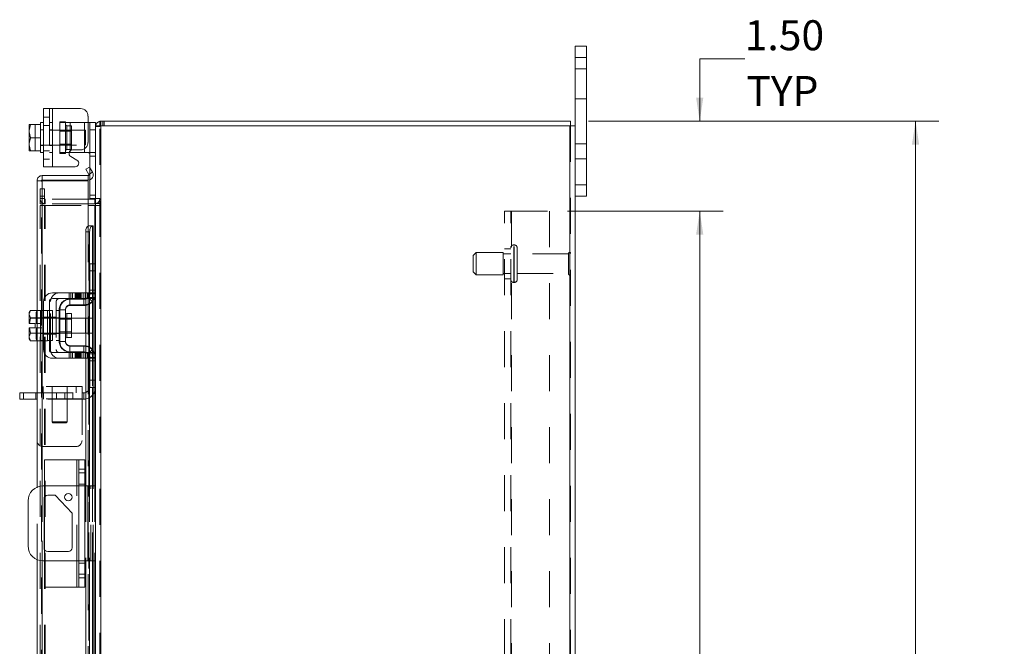
# Model space of a CAD drawing. Units: inches. Extents: x 0.4 to 16.6, y 0.2 to 10.8.
# Drawn here: x 8.6 to 11.4, y 5.8 to 7.6 of the extents above; entities that cross this region are included whole.
import ezdxf

# ---------------------------------------------------------------- set-up
doc = ezdxf.new("R2010")
doc.units = ezdxf.units.IN
doc.header["$MEASUREMENT"] = 0
doc.linetypes.add('HIDDEN', pattern=[0.075, 0.05, -0.025])
doc.styles.add('SLDTEXTSTYLE0', font='TXT', dxfattribs={"width": 0.7})
doc.dimstyles.new('SLDDIMSTYLE1', dxfattribs={"dimtxt": 0.088867, "dimasz": 0.065, "dimexe": 0, "dimexo": 0.0625, "dimgap": 0.022217, "dimtad": 0, "dimtih": 1, "dimtoh": 1, "dimlfac": 6, "dimrnd": 1e-09, "dimzin": 4, "dimdsep": 46, "dimtxsty": 'SLDTEXTSTYLE0', "dimsah": 1, "dimcen": 0.09, "dimadec": 0, "dimazin": 1, "dimtfac": 1, "dimtofl": 0, "dimtmove": 0, "dimatfit": 3, "dimfxl": 1, "dimfrac": 2, "dimtolj": 1, "dimtzin": 12, "dimarcsym": 0})
doc.dimstyles.new('SLDDIMSTYLE2', dxfattribs={"dimtxt": 0.088867, "dimasz": 0.065, "dimexe": 0, "dimexo": 0.0625, "dimgap": 0.022217, "dimtad": 0, "dimtih": 1, "dimtoh": 1, "dimlfac": 6, "dimrnd": 1e-09, "dimzin": 4, "dimdsep": 46, "dimtxsty": 'SLDTEXTSTYLE0', "dimsah": 1, "dimcen": 0.09, "dimadec": 0, "dimazin": 1, "dimtfac": 1, "dimtmove": 0, "dimatfit": 0, "dimfxl": 1, "dimfrac": 2, "dimtolj": 1, "dimtzin": 12, "dimarcsym": 0})

# ---------------------------------------------------------------- blocks, each defined once
blk = doc.blocks.new('_D_16')
at = {"color": 7, "linetype": 'Continuous', "lineweight": 0}
for p, q in [((10.2237, 7.2753), (11.1975, 7.2753)), ((11.1325, 7.2753), (11.1325, 5.7238)), ((10.9832, 5.7238), (11.2818, 5.7238)), ((11.2818, 5.5288), (10.9832, 5.5288)), ((11.1325, 3.9419), (11.1325, 5.5288)), ((10.2237, 3.9419), (11.1975, 3.9419))]:
    blk.add_line(p, q, dxfattribs=at)
for centre, start, end in [((10.9832, 5.6263), 90, 270), ((11.2818, 5.6263), 270, 90)]:
    blk.add_arc(centre, 0.0975, start, end, dxfattribs=at)
for points in [[(11.1325, 7.2753), (11.1225, 7.2103), (11.1425, 7.2103)], [(11.1325, 3.9419), (11.1425, 4.0069), (11.1225, 4.0069)]]:
    blk.add_solid(points, dxfattribs=at)
at = {"color": 7, "linetype": 'Continuous', "lineweight": 0, "insert": (10.9832, 5.6563), "char_height": 0.08333, "attachment_point": 1, "style": 'SLDTEXTSTYLE0'}
blk.add_mtext('20.00', dxfattribs=at)
blk = doc.blocks.new('_D_17')
at = {"color": 7, "linetype": 'Continuous', "lineweight": 0}
for p, q in [((10.1647, 7.0253), (10.5975, 7.0253)), ((10.5325, 7.0253), (10.5325, 5.7811)), ((10.5325, 4.1919), (10.5325, 5.4715)), ((10.1647, 4.1919), (10.5975, 4.1919))]:
    blk.add_line(p, q, dxfattribs=at)
for points in [[(10.5325, 7.0253), (10.5225, 6.9603), (10.5425, 6.9603)], [(10.5325, 4.1919), (10.5425, 4.2569), (10.5225, 4.2569)]]:
    blk.add_solid(points, dxfattribs=at)
at = {"color": 7, "linetype": 'Continuous', "lineweight": 0, "char_height": 0.08333, "attachment_point": 1, "style": 'SLDTEXTSTYLE0'}
for s, insert in [('17.00', (10.392, 5.7337)), ('BACK PANEL', (10.1935, 5.5789))]:
    blk.add_mtext(s, dxfattribs=dict(at, insert=insert))
blk = doc.blocks.new('_D_18')
at = {"color": 7, "linetype": 'Continuous', "lineweight": 0}
for p, q in [((10.6575, 7.4482), (10.5325, 7.4482)), ((10.5325, 7.4482), (10.5325, 7.2753)), ((10.2237, 7.2753), (10.5975, 7.2753)), ((10.1647, 7.0253), (10.5975, 7.0253)), ((10.5325, 7.0253), (10.5325, 6.9003))]:
    blk.add_line(p, q, dxfattribs=at)
for points in [[(10.5325, 7.2753), (10.5425, 7.3403), (10.5225, 7.3403)], [(10.5325, 7.0253), (10.5225, 6.9603), (10.5425, 6.9603)]]:
    blk.add_solid(points, dxfattribs=at)
at = {"color": 7, "linetype": 'Continuous', "lineweight": 0, "char_height": 0.08333, "attachment_point": 1, "style": 'SLDTEXTSTYLE0'}
for s, insert in [('1.50', (10.6575, 7.5556)), ('TYP', (10.6621, 7.4008))]:
    blk.add_mtext(s, dxfattribs=dict(at, insert=insert))

msp = doc.modelspace()

# ---------------------------------------------------------------- linework, layer by layer
at = {"color": 7, "linetype": 'Continuous', "lineweight": 15}
for p, q in [((10.1861, 7.4519), (10.1861, 7.4836)), ((10.1861, 7.4836), (10.2175, 7.4836)), ((10.2175, 7.4836), (10.2175, 7.4519)), ((10.2175, 7.4519), (10.1861, 7.4519)), ((10.1861, 7.2628), (10.1861, 7.4519)), ((10.2175, 7.0986), (10.2175, 7.4519)), ((8.7086, 7.1487), (8.7086, 7.3104)), ((8.7086, 7.3104), (8.7328, 7.3104)), ((8.7328, 7.3104), (8.7328, 7.1487)), ((8.7328, 7.3104), (8.8111, 7.3104)), ((8.832, 7.2895), (8.832, 7.2165)), ((8.6718, 7.266), (8.6686, 7.2494)), ((8.6689, 7.266), (8.6686, 7.2655)), ((8.6686, 7.2655), (8.6686, 7.2494)), ((8.6689, 7.266), (8.6718, 7.266)), ((8.7003, 7.266), (8.6718, 7.266)), ((8.6718, 7.266), (8.6718, 7.266)), ((8.6718, 7.266), (8.7003, 7.266)), ((8.7086, 7.2712), (8.7003, 7.2712)), ((8.7003, 7.2712), (8.7003, 7.266)), ((8.7003, 7.2652), (8.7003, 7.266)), ((8.7003, 7.266), (8.7003, 7.266)), ((8.7003, 7.2652), (8.7003, 7.1938)), ((8.832, 7.2712), (8.837, 7.2712)), ((8.837, 7.2712), (8.8528, 7.2712)), ((8.837, 7.2512), (8.837, 7.2712)), ((8.8528, 7.2712), (8.8528, 7.2628)), ((8.8528, 7.2628), (8.8528, 6.8769)), ((8.8528, 7.2628), (8.8674, 7.2628)), ((8.8652, 7.2628), (8.8652, 7.2753)), ((8.8652, 7.2753), (10.1737, 7.2753)), ((10.1715, 7.2628), (8.8674, 7.2628)), ((8.8674, 7.2628), (8.8674, 3.9544)), ((10.1715, 7.2628), (10.1715, 3.9544)), ((10.1715, 7.2628), (10.1861, 7.2628)), ((10.1737, 7.2628), (10.1737, 7.2753)), ((10.1861, 7.2628), (10.1861, 3.9544)), ((8.6686, 7.2461), (8.6686, 7.2494)), ((8.6686, 7.2461), (8.6718, 7.2295)), ((8.6686, 7.2461), (8.6686, 7.213)), ((8.6718, 7.2295), (8.6686, 7.213)), ((8.6718, 7.2295), (8.7003, 7.2295)), ((8.7003, 7.2295), (8.7003, 7.2303)), ((8.7003, 7.2288), (8.7003, 7.2295)), ((8.8528, 7.2512), (8.837, 7.2512)), ((8.837, 7.147), (8.837, 7.2512)), ((8.6686, 7.2097), (8.6686, 7.213)), ((8.6686, 7.2097), (8.6718, 7.1931)), ((8.6686, 7.2097), (8.6686, 7.1936)), ((8.6689, 7.1931), (8.6686, 7.1936)), ((8.6718, 7.1931), (8.6689, 7.1931)), ((8.6718, 7.1931), (8.7003, 7.1931)), ((8.6718, 7.1931), (8.6718, 7.1931)), ((8.7003, 7.1931), (8.6718, 7.1931)), ((8.7003, 7.1931), (8.7003, 7.1938)), ((8.7003, 7.1931), (8.7003, 7.1931)), ((8.7003, 7.1931), (8.7003, 7.1879)), ((8.7003, 7.1879), (8.7086, 7.1879)), ((8.7828, 7.1879), (8.7795, 7.1879)), ((8.7828, 7.1933), (8.7828, 7.1879)), ((8.7828, 7.1879), (8.822, 7.1879)), ((8.801, 7.1674), (8.7842, 7.1771)), ((8.7892, 7.1957), (8.8111, 7.1957)), ((8.822, 7.1879), (8.822, 7.1988)), ((8.8331, 7.1879), (8.822, 7.1879)), ((8.7328, 7.1487), (8.7086, 7.1487)), ((8.7328, 7.1487), (8.796, 7.1487)), ((8.8257, 7.1417), (8.8364, 7.1479)), ((8.8364, 7.1479), (8.8446, 7.1337)), ((8.7049, 7.1243), (8.7049, 7.1118)), ((8.7049, 7.1243), (8.832, 7.1243)), ((8.8338, 7.1275), (8.8257, 7.1417)), ((8.832, 7.1118), (8.832, 7.1243)), ((8.834, 7.1272), (8.8338, 7.1275)), ((8.8448, 7.1335), (8.834, 7.1272)), ((8.8446, 7.1337), (8.8448, 7.1335)), ((8.7027, 7.1096), (8.6903, 7.1096)), ((8.6903, 6.7497), (8.6903, 7.1096)), ((8.7049, 7.1118), (8.832, 7.1118)), ((8.832, 7.1095), (8.7049, 7.1095)), ((8.7049, 7.1095), (8.7049, 6.7493)), ((8.832, 7.1095), (8.832, 6.9845)), ((8.837, 7.0602), (8.837, 7.1127)), ((10.1861, 7.0986), (10.2175, 7.0986)), ((10.2175, 7.0986), (10.2175, 7.0669)), ((10.2175, 7.0669), (10.1861, 7.0669)), ((8.8506, 7.0585), (8.832, 7.0585)), ((8.8506, 7.0461), (8.832, 7.0461)), ((8.832, 7.0409), (8.8506, 7.0409)), ((8.8527, 7.0602), (8.837, 7.0602)), ((8.8506, 7.0585), (8.8506, 7.0461)), ((8.8506, 7.0461), (8.8528, 7.0463)), ((8.8528, 7.0409), (8.8506, 7.0409)), ((8.8506, 7.0409), (8.8506, 6.8793)), ((8.834, 6.9845), (8.832, 6.9845)), ((8.832, 6.9845), (8.832, 6.984)), ((8.8338, 6.9845), (8.834, 6.9845)), ((8.834, 6.9845), (8.8448, 6.9845)), ((8.8448, 6.9845), (8.8446, 6.9845)), ((8.8446, 6.9845), (8.8446, 6.8793)), ((8.8448, 6.9845), (8.8466, 6.9845)), ((8.8466, 6.8793), (8.8466, 6.9845)), ((8.8364, 6.9678), (8.8257, 6.9678)), ((8.8257, 6.9678), (8.8257, 6.7984)), ((8.8364, 6.9678), (8.8364, 6.792)), ((8.837, 6.8593), (8.837, 6.8793)), ((8.837, 6.8793), (8.8528, 6.8793)), ((8.8528, 6.8769), (8.8528, 6.8593)), ((8.837, 6.7959), (8.837, 6.8593)), ((8.8528, 6.8593), (8.837, 6.8593)), ((8.8528, 6.7959), (8.8528, 6.8593)), ((8.8111, 6.7984), (8.7328, 6.7984)), ((8.8111, 6.7826), (8.8111, 6.7984)), ((8.8111, 6.7984), (8.832, 6.7984)), ((8.832, 6.7984), (8.832, 6.7826)), ((8.8528, 6.7959), (8.8528, 6.6193)), ((8.7086, 6.7743), (8.7086, 6.6409)), ((8.7245, 6.6409), (8.7245, 6.7743)), ((8.7328, 6.7826), (8.8111, 6.7826)), ((8.7828, 6.7809), (8.822, 6.7809)), ((8.822, 6.7651), (8.7828, 6.7651)), ((8.832, 6.7826), (8.8111, 6.7826)), ((8.8257, 6.7826), (8.8257, 6.7814)), ((8.8257, 6.7653), (8.8257, 6.6499)), ((8.8364, 6.7687), (8.8364, 6.6465)), ((8.8446, 6.775), (8.8446, 6.6402)), ((8.8466, 6.6378), (8.8466, 6.7774)), ((8.8506, 6.7846), (8.8506, 6.6306)), ((8.6718, 6.7497), (8.6686, 6.7441)), ((8.6718, 6.7497), (8.6686, 6.7401)), ((8.6686, 6.7441), (8.6686, 6.7401)), ((8.6686, 6.7382), (8.6686, 6.7401)), ((8.6686, 6.7382), (8.6686, 6.7138)), ((8.6686, 6.7382), (8.6718, 6.7287)), ((8.7003, 6.7497), (8.6718, 6.7497)), ((8.7003, 6.7493), (8.7003, 6.7497)), ((8.7086, 6.7493), (8.7003, 6.7493)), ((8.7003, 6.7493), (8.7003, 6.7291)), ((8.7328, 6.7493), (8.7245, 6.7493)), ((8.7328, 6.7493), (8.7328, 6.6659)), ((8.7695, 6.7518), (8.7536, 6.7518)), ((8.7536, 6.7518), (8.7536, 6.6634)), ((8.7695, 6.6634), (8.7695, 6.7518)), ((8.7856, 6.7408), (8.7728, 6.7408)), ((8.7728, 6.7408), (8.7728, 6.6743)), ((8.7856, 6.6743), (8.7856, 6.7408)), ((8.6686, 6.7138), (8.6689, 6.7138)), ((8.6718, 6.7286), (8.6689, 6.7138)), ((8.6689, 6.7138), (8.6855, 6.7138)), ((8.6718, 6.7287), (8.7003, 6.7287)), ((8.6718, 6.7286), (8.6718, 6.7287)), ((8.7003, 6.7286), (8.6718, 6.7286)), ((8.6855, 6.7138), (8.6855, 6.7013)), ((8.7003, 6.7287), (8.7003, 6.7291)), ((8.7003, 6.7286), (8.7003, 6.7287)), ((8.7003, 6.7278), (8.7003, 6.7286)), ((8.7003, 6.7278), (8.7003, 6.6874)), ((8.7536, 6.7284), (8.7328, 6.7284)), ((8.8253, 6.7284), (8.7856, 6.7284)), ((8.8253, 6.6868), (8.8253, 6.7284)), ((8.6686, 6.7013), (8.6686, 6.677)), ((8.6689, 6.7013), (8.6686, 6.7013)), ((8.6718, 6.6865), (8.6686, 6.677)), ((8.6689, 6.7013), (8.6718, 6.6866)), ((8.6855, 6.7013), (8.6689, 6.7013)), ((8.6718, 6.6866), (8.7003, 6.6866)), ((8.6718, 6.6866), (8.6718, 6.6865)), ((8.7003, 6.6865), (8.6718, 6.6865)), ((8.7003, 6.6866), (8.7003, 6.6874)), ((8.7003, 6.6865), (8.7003, 6.6866)), ((8.7003, 6.6866), (8.7003, 6.6659)), ((8.7003, 6.6861), (8.7003, 6.6865)), ((8.7328, 6.6868), (8.7536, 6.6868)), ((8.7856, 6.6868), (8.8253, 6.6868)), ((8.6686, 6.6751), (8.6686, 6.677)), ((8.6686, 6.6751), (8.6718, 6.6655)), ((8.6686, 6.6751), (8.6686, 6.6711)), ((8.6686, 6.6711), (8.6718, 6.6655)), ((8.6718, 6.6655), (8.7003, 6.6655)), ((8.6903, 6.2588), (8.6903, 6.6655)), ((8.7003, 6.6659), (8.7086, 6.6659)), ((8.7003, 6.6655), (8.7003, 6.6659)), ((8.7049, 6.6659), (8.7049, 6.2622)), ((8.7245, 6.6659), (8.7328, 6.6659)), ((8.7536, 6.6634), (8.7695, 6.6634)), ((8.7728, 6.6743), (8.7856, 6.6743)), ((8.8111, 6.6326), (8.7328, 6.6326)), ((8.7828, 6.6501), (8.822, 6.6501)), ((8.7828, 6.6343), (8.822, 6.6343)), ((8.8111, 6.6168), (8.8111, 6.6326)), ((8.8111, 6.6326), (8.832, 6.6326)), ((8.8257, 6.6338), (8.8257, 6.6326)), ((8.832, 6.6326), (8.832, 6.6168)), ((8.7328, 6.6168), (8.8111, 6.6168)), ((8.832, 6.6168), (8.8111, 6.6168)), ((8.8257, 6.6168), (8.8257, 6.2623)), ((8.8364, 6.6232), (8.8364, 6.2623)), ((8.837, 6.5559), (8.837, 6.6193)), ((8.8528, 6.5559), (8.8528, 6.6193)), ((8.837, 6.5559), (8.8528, 6.5559)), ((8.837, 6.5359), (8.837, 6.5559)), ((8.8528, 6.5559), (8.8528, 6.5383)), ((8.642, 6.5035), (8.642, 6.5209)), ((8.642, 6.5209), (8.6524, 6.5209)), ((8.6524, 6.5209), (8.6524, 6.5035)), ((8.6903, 6.5209), (8.6524, 6.5209)), ((8.8528, 6.5359), (8.837, 6.5359)), ((8.8446, 6.5359), (8.8446, 6.2623)), ((8.8466, 6.2623), (8.8466, 6.5359)), ((8.8506, 6.5359), (8.8506, 6.2623)), ((8.8528, 6.5383), (8.8528, 5.7779)), ((8.6524, 6.5035), (8.642, 6.5035)), ((8.6903, 6.5035), (8.6524, 6.5035)), ((8.7111, 6.2623), (8.7111, 6.3348)), ((8.8011, 6.3348), (8.7111, 6.3348)), ((8.8011, 6.3348), (8.8061, 6.3348)), ((8.8011, 6.2623), (8.8011, 6.3348)), ((8.8061, 6.3348), (8.8228, 6.3348)), ((8.8061, 6.3088), (8.8061, 6.3348)), ((8.8228, 6.3348), (8.8228, 6.3088)), ((8.8061, 6.0074), (8.8061, 6.3088)), ((8.8228, 6.3088), (8.8061, 6.3088)), ((8.8228, 6.3088), (8.8228, 6.0074)), ((8.8061, 6.2623), (8.707, 6.2623)), ((8.8311, 6.2623), (8.8228, 6.2623)), ((8.8311, 6.0539), (8.8311, 6.2623)), ((8.8311, 6.2623), (8.8528, 6.2623)), ((8.6653, 6.2206), (8.6653, 6.0956)), ((8.7096, 6.0903), (8.7096, 6.2259)), ((8.7111, 6.0849), (8.7111, 6.2313)), ((8.72, 6.2363), (8.7408, 6.2363)), ((8.7408, 6.2363), (8.7876, 6.1868)), ((8.7876, 6.1868), (8.7876, 6.0903)), ((8.7773, 6.0799), (8.72, 6.0799)), ((8.6903, 5.6507), (8.6903, 6.0574)), ((8.7049, 6.054), (8.7049, 5.6503)), ((8.707, 6.0539), (8.8061, 6.0539)), ((8.7111, 5.9814), (8.7111, 6.0539)), ((8.8011, 5.9814), (8.8011, 6.0539)), ((8.8228, 6.0539), (8.8311, 6.0539)), ((8.8257, 6.0539), (8.8257, 5.6994)), ((8.8528, 6.0539), (8.8311, 6.0539)), ((8.8364, 6.0539), (8.8364, 5.693)), ((8.8446, 6.0539), (8.8446, 5.7803)), ((8.8466, 5.7803), (8.8466, 6.0539)), ((8.8506, 6.0539), (8.8506, 5.7803)), ((8.8061, 6.0074), (8.8228, 6.0074)), ((8.8061, 5.9814), (8.8061, 6.0074)), ((8.8228, 6.0074), (8.8228, 5.9814)), ((8.8011, 5.9814), (8.7111, 5.9814)), ((8.8061, 5.9814), (8.8011, 5.9814)), ((8.8228, 5.9814), (8.8061, 5.9814))]:
    msp.add_line(p, q, dxfattribs=at)
at = {"color": 7, "linetype": 'HIDDEN', "lineweight": 0}
for p, q in [((10.1861, 7.4519), (10.2175, 7.4519)), ((10.2175, 7.4211), (10.1861, 7.4211)), ((10.1861, 7.3378), (10.2175, 7.3378)), ((8.7245, 7.3104), (8.7245, 7.1487)), ((8.7328, 7.1487), (8.7328, 7.3104)), ((8.7328, 7.3104), (8.7328, 7.2712)), ((8.7245, 7.2865), (8.7086, 7.2865)), ((8.6689, 7.266), (8.6855, 7.266)), ((8.6855, 7.266), (8.6855, 7.1931)), ((8.7086, 7.2631), (8.7245, 7.2631)), ((8.7328, 7.2712), (8.7245, 7.2712)), ((8.7328, 7.2712), (8.7328, 7.1879)), ((8.7536, 7.2737), (8.7536, 7.2712)), ((8.7536, 7.2737), (8.7695, 7.2737)), ((8.7536, 7.1879), (8.7536, 7.2712)), ((8.7536, 7.2712), (8.7828, 7.2712)), ((8.7695, 7.2737), (8.7695, 7.2712)), ((8.7695, 7.2712), (8.7695, 7.1879)), ((8.7856, 7.2628), (8.7728, 7.2628)), ((8.7728, 7.1963), (8.7728, 7.2625)), ((8.7828, 7.2712), (8.822, 7.2712)), ((8.7828, 7.1879), (8.7828, 7.2712)), ((8.7828, 7.2712), (8.7828, 7.1933)), ((8.7856, 7.1963), (8.7856, 7.2628)), ((8.822, 7.2712), (8.822, 7.1879)), ((8.822, 7.2712), (8.832, 7.2712)), ((8.822, 7.1988), (8.822, 7.2712)), ((8.853, 7.2628), (8.8528, 7.2606)), ((8.8652, 7.2606), (8.8528, 7.2606)), ((8.8674, 7.2753), (8.8652, 7.2751)), ((8.8652, 3.9544), (8.8652, 7.2628)), ((8.8674, 7.2628), (8.8674, 7.2753)), ((8.8674, 7.2628), (8.8674, 3.9544)), ((8.8736, 7.2628), (8.8736, 7.2753)), ((8.8767, 7.2628), (8.8767, 7.2753)), ((10.1715, 3.9544), (10.1715, 7.2628)), ((10.1737, 7.2628), (10.1737, 3.9544)), ((8.7086, 7.2512), (8.7003, 7.2512)), ((8.8253, 7.2504), (8.7003, 7.2504)), ((8.7328, 7.2512), (8.7245, 7.2512)), ((8.7856, 7.2473), (8.7536, 7.2473)), ((8.8253, 7.2087), (8.8253, 7.2504)), ((8.837, 7.2512), (8.8528, 7.2512)), ((8.7003, 7.2087), (8.8253, 7.2087)), ((8.7003, 7.2079), (8.7086, 7.2079)), ((8.7245, 7.2079), (8.7328, 7.2079)), ((8.7536, 7.2118), (8.7856, 7.2118)), ((10.2175, 7.2128), (10.1861, 7.2128)), ((8.7086, 7.193), (8.7245, 7.193)), ((8.7245, 7.1879), (8.7328, 7.1879)), ((8.7328, 7.1879), (8.7328, 7.1487)), ((8.7795, 7.1879), (8.7536, 7.1879)), ((8.7536, 7.1854), (8.7536, 7.1879)), ((8.7695, 7.1854), (8.7536, 7.1854)), ((8.7695, 7.1854), (8.7695, 7.1879)), ((8.7728, 7.1963), (8.7856, 7.1963)), ((8.8511, 7.1879), (8.8331, 7.1879)), ((8.837, 7.1779), (8.8528, 7.1779)), ((8.7086, 7.1695), (8.7245, 7.1695)), ((8.837, 7.1127), (8.837, 7.147)), ((10.1861, 7.1711), (10.2175, 7.1711)), ((8.834, 7.1272), (8.8448, 7.1335)), ((8.7027, 4.1075), (8.7027, 7.1096)), ((8.7049, 7.1095), (8.7049, 4.1077)), ((10.2175, 7.0986), (10.1861, 7.0986)), ((8.6986, 7.0878), (8.711, 7.0878)), ((8.6986, 7.0669), (8.6986, 7.0878)), ((8.6986, 7.0461), (8.6986, 7.0669)), ((8.711, 7.0669), (8.6986, 7.0669)), ((8.711, 7.0878), (8.711, 7.0669)), ((8.711, 7.0461), (8.711, 7.0669)), ((8.8528, 7.0702), (8.837, 7.0702)), ((8.711, 7.0607), (8.6986, 7.0607)), ((8.711, 7.0461), (8.6986, 7.0461)), ((8.6986, 4.1763), (8.6986, 7.0409)), ((8.6986, 7.0409), (8.711, 7.0409)), ((8.711, 4.1763), (8.711, 7.0409)), ((8.7132, 7.0409), (8.711, 7.0409)), ((8.832, 7.0585), (8.7132, 7.0585)), ((8.7132, 7.0585), (8.7132, 7.0461)), ((8.832, 7.0461), (8.7132, 7.0461)), ((8.7132, 4.1763), (8.7132, 7.0409)), ((8.7132, 7.0409), (8.832, 7.0409)), ((8.8506, 7.0585), (8.8506, 7.0461)), ((8.8506, 4.1763), (8.8506, 7.0409)), ((8.8528, 7.0602), (8.8527, 7.0602)), ((8.8528, 7.0607), (8.8652, 7.0607)), ((8.8528, 7.0471), (8.8652, 7.0471)), ((8.8528, 7.0409), (8.8652, 7.0409)), ((9.9897, 7.0253), (10.0092, 7.0253)), ((9.9897, 4.1919), (9.9897, 7.0253)), ((10.007, 4.1919), (10.007, 7.0253)), ((10.0092, 7.0253), (10.0092, 4.1919)), ((10.0092, 7.0253), (10.1147, 7.0253)), ((10.1147, 7.0253), (10.1147, 4.1919)), ((8.832, 6.9845), (8.832, 6.7984)), ((8.832, 6.984), (8.832, 6.7984)), ((8.8338, 4.2327), (8.8338, 6.9845)), ((8.8341, 4.2327), (8.8341, 6.9845)), ((8.8446, 4.2327), (8.8446, 6.9845)), ((8.8257, 6.9678), (8.8364, 6.9678)), ((10.0153, 6.8274), (10.0153, 6.9315)), ((10.0168, 6.9315), (10.0153, 6.9315)), ((10.0153, 6.8274), (10.0153, 6.9314)), ((10.0168, 6.8274), (10.0168, 6.9315)), ((10.0168, 6.8274), (10.0168, 6.9314)), ((9.9112, 6.9107), (9.9028, 6.9023)), ((9.9028, 6.8565), (9.9028, 6.9023)), ((9.9112, 6.8482), (9.9112, 6.9107)), ((9.9862, 6.9107), (9.9112, 6.9107)), ((9.9862, 6.8482), (9.9862, 6.9107)), ((10.007, 6.9069), (9.9862, 6.9069)), ((10.007, 6.9211), (9.9897, 6.9211)), ((10.0252, 6.8357), (10.0252, 6.9232)), ((10.1677, 6.9069), (10.0252, 6.9069)), ((10.1677, 6.8519), (10.1677, 6.9069)), ((10.1718, 6.8478), (10.1718, 6.9111)), ((8.8354, 6.8059), (8.8354, 6.8793)), ((8.837, 6.8793), (8.8354, 6.8793)), ((8.8446, 6.8793), (8.8446, 6.775)), ((8.8466, 6.7774), (8.8466, 6.8793)), ((8.8506, 6.8793), (8.8506, 6.7846)), ((8.8528, 6.8593), (8.8354, 6.8593)), ((9.9028, 6.8565), (9.9112, 6.8482)), ((9.9112, 6.8482), (9.9862, 6.8482)), ((9.9862, 6.8519), (10.007, 6.8519)), ((10.0252, 6.8519), (10.1677, 6.8519)), ((9.9897, 6.8378), (10.007, 6.8378)), ((10.0153, 6.8273), (10.0168, 6.8273)), ((8.7792, 6.7984), (8.7792, 6.7826)), ((8.7842, 6.7984), (8.7842, 6.7826)), ((8.7892, 6.7826), (8.7892, 6.7984)), ((8.796, 6.7984), (8.796, 6.7826)), ((8.7985, 6.7984), (8.7985, 6.7826)), ((8.801, 6.7826), (8.801, 6.7984)), ((8.8035, 6.7984), (8.8035, 6.7826)), ((8.806, 6.7826), (8.806, 6.7984)), ((8.8085, 6.7984), (8.8085, 6.7826)), ((8.8111, 6.7984), (8.8111, 6.7826)), ((8.8152, 6.7984), (8.8152, 6.7826)), ((8.8202, 6.7826), (8.8202, 6.7984)), ((8.8252, 6.7826), (8.8252, 6.7984)), ((8.8257, 6.7984), (8.8257, 6.7826)), ((8.8304, 6.7826), (8.8304, 6.7984)), ((8.832, 6.7984), (8.8512, 6.7984)), ((8.8528, 6.8059), (8.8354, 6.8059)), ((8.8354, 6.7959), (8.8354, 6.8059)), ((8.837, 6.7959), (8.8354, 6.7959)), ((8.8364, 6.792), (8.8364, 6.7687)), ((8.8528, 6.8059), (8.837, 6.8059)), ((8.8528, 6.7959), (8.837, 6.7959)), ((8.8512, 6.7984), (8.8512, 6.7826)), ((8.7279, 6.6409), (8.7279, 6.7743)), ((8.7437, 6.7743), (8.7437, 6.6409)), ((8.7812, 6.7809), (8.7828, 6.7809)), ((8.7812, 6.7635), (8.7812, 6.7809)), ((8.7812, 6.7635), (8.8204, 6.7635)), ((8.8204, 6.7635), (8.8204, 6.7809)), ((8.8257, 6.7814), (8.8257, 6.7653)), ((8.8445, 6.7743), (8.8315, 6.7859)), ((8.8512, 6.7826), (8.832, 6.7826)), ((8.832, 6.7826), (8.832, 6.6326)), ((8.8331, 6.7859), (8.8511, 6.7859)), ((8.6911, 6.7497), (8.6879, 6.7401)), ((8.6911, 6.7497), (8.6879, 6.7441)), ((8.6879, 6.7441), (8.6879, 6.7401)), ((8.6879, 6.7382), (8.6879, 6.7401)), ((8.6879, 6.7382), (8.6879, 6.7138)), ((8.6879, 6.7382), (8.6911, 6.7287)), ((8.6903, 6.6655), (8.6903, 6.7497)), ((8.7003, 6.7497), (8.7195, 6.7497)), ((8.7049, 6.7493), (8.7049, 6.6659)), ((8.7195, 6.7493), (8.7195, 6.7497)), ((8.7195, 6.7493), (8.7195, 6.7291)), ((8.7245, 6.7493), (8.7195, 6.7493)), ((8.752, 6.7493), (8.7437, 6.7493)), ((8.752, 6.7518), (8.752, 6.6634)), ((8.7536, 6.7518), (8.752, 6.7518)), ((8.7728, 6.7076), (8.7728, 6.7408)), ((8.6881, 6.7138), (8.6879, 6.7138)), ((8.6911, 6.7286), (8.6881, 6.7138)), ((8.6881, 6.7138), (8.7047, 6.7138)), ((8.6911, 6.7286), (8.6911, 6.7287)), ((8.7086, 6.7293), (8.7003, 6.7293)), ((8.7003, 6.7287), (8.7195, 6.7287)), ((8.7195, 6.7286), (8.7003, 6.7286)), ((8.7328, 6.7284), (8.7003, 6.7284)), ((8.7047, 6.7138), (8.7047, 6.7013)), ((8.7086, 6.731), (8.7245, 6.731)), ((8.7245, 6.7293), (8.7195, 6.7293)), ((8.7195, 6.7287), (8.7195, 6.7291)), ((8.7195, 6.7286), (8.7195, 6.7287)), ((8.7195, 6.7278), (8.7195, 6.7286)), ((8.7195, 6.7278), (8.7195, 6.7076)), ((8.7195, 6.7076), (8.7195, 6.6874)), ((8.7328, 6.7293), (8.7245, 6.7293)), ((8.7279, 6.731), (8.7437, 6.731)), ((8.752, 6.7293), (8.7437, 6.7293)), ((8.7536, 6.7253), (8.752, 6.7253)), ((8.7856, 6.7284), (8.7536, 6.7284)), ((8.7856, 6.7253), (8.7536, 6.7253)), ((8.8445, 6.7284), (8.8253, 6.7284)), ((8.8445, 6.7076), (8.8445, 6.7284)), ((8.8445, 6.6868), (8.8445, 6.7076)), ((8.6879, 6.7013), (8.6879, 6.677)), ((8.6879, 6.7013), (8.6881, 6.7013)), ((8.6911, 6.6865), (8.6879, 6.677)), ((8.6881, 6.7013), (8.6911, 6.6866)), ((8.7047, 6.7013), (8.6881, 6.7013)), ((8.6911, 6.6866), (8.6881, 6.7013)), ((8.6911, 6.6866), (8.6911, 6.6865)), ((8.7003, 6.6868), (8.7328, 6.6868)), ((8.7003, 6.6866), (8.7195, 6.6866)), ((8.7195, 6.6865), (8.7003, 6.6865)), ((8.7003, 6.6859), (8.7086, 6.6859)), ((8.7086, 6.6842), (8.7245, 6.6842)), ((8.7195, 6.6866), (8.7195, 6.6874)), ((8.7195, 6.6865), (8.7195, 6.6866)), ((8.7195, 6.6866), (8.7195, 6.6659)), ((8.7195, 6.6861), (8.7195, 6.6865)), ((8.7195, 6.6859), (8.7245, 6.6859)), ((8.7245, 6.6859), (8.7328, 6.6859)), ((8.7279, 6.6842), (8.7437, 6.6842)), ((8.7437, 6.6859), (8.752, 6.6859)), ((8.752, 6.6898), (8.7536, 6.6898)), ((8.7536, 6.6898), (8.7856, 6.6898)), ((8.7536, 6.6868), (8.7856, 6.6868)), ((8.8253, 6.6868), (8.8445, 6.6868)), ((8.6879, 6.6751), (8.6879, 6.677)), ((8.6879, 6.6751), (8.6911, 6.6655)), ((8.6879, 6.6751), (8.6879, 6.6711)), ((8.6879, 6.6711), (8.6911, 6.6655)), ((8.7195, 6.6655), (8.7003, 6.6655)), ((8.7195, 6.6655), (8.7195, 6.6659)), ((8.7195, 6.6659), (8.7245, 6.6659)), ((8.7437, 6.6659), (8.752, 6.6659)), ((8.7536, 6.6634), (8.752, 6.6634)), ((8.7812, 6.6517), (8.7812, 6.6343)), ((8.7812, 6.6517), (8.8204, 6.6517)), ((8.8204, 6.6517), (8.8204, 6.6343)), ((8.7792, 6.6326), (8.7792, 6.6168)), ((8.7812, 6.6343), (8.7828, 6.6343)), ((8.7842, 6.6168), (8.7842, 6.6326)), ((8.7892, 6.6168), (8.7892, 6.6326)), ((8.796, 6.6168), (8.796, 6.6326)), ((8.7985, 6.6326), (8.7985, 6.6168)), ((8.801, 6.6326), (8.801, 6.6168)), ((8.8035, 6.6168), (8.8035, 6.6326)), ((8.806, 6.6168), (8.806, 6.6326)), ((8.8085, 6.6326), (8.8085, 6.6168)), ((8.8111, 6.6326), (8.8111, 6.6168)), ((8.8152, 6.6168), (8.8152, 6.6326)), ((8.8202, 6.6326), (8.8202, 6.6168)), ((8.8252, 6.6168), (8.8252, 6.6326)), ((8.8257, 6.6499), (8.8257, 6.6338)), ((8.8257, 6.6326), (8.8257, 6.6168)), ((8.8304, 6.6168), (8.8304, 6.6326)), ((8.8445, 6.6409), (8.8315, 6.6293)), ((8.832, 6.6326), (8.8512, 6.6326)), ((8.8511, 6.6293), (8.8331, 6.6293)), ((8.8364, 6.6465), (8.8364, 6.6232)), ((8.8446, 6.6402), (8.8446, 6.5359)), ((8.8466, 6.5359), (8.8466, 6.6378)), ((8.8506, 6.6306), (8.8506, 6.5359)), ((8.8512, 6.6326), (8.8512, 6.6168)), ((8.8512, 6.6168), (8.832, 6.6168)), ((8.832, 6.6168), (8.832, 5.6994)), ((8.837, 6.6193), (8.8354, 6.6193)), ((8.8354, 6.6093), (8.8354, 6.6193)), ((8.8528, 6.6093), (8.8354, 6.6093)), ((8.8354, 6.5359), (8.8354, 6.6093)), ((8.837, 6.6193), (8.8528, 6.6193)), ((8.837, 6.6093), (8.8528, 6.6093)), ((8.6524, 6.5035), (8.6524, 6.5209)), ((8.6865, 6.5209), (8.6865, 6.5035)), ((8.8153, 6.5384), (8.6903, 6.5384)), ((8.6903, 6.5209), (8.8153, 6.5209)), ((8.707, 6.5209), (8.707, 6.5384)), ((8.7085, 6.5209), (8.7085, 6.5035)), ((8.732, 6.5384), (8.732, 6.5209)), ((8.732, 6.5209), (8.732, 6.4402)), ((8.7324, 6.5035), (8.7324, 6.5209)), ((8.744, 6.5035), (8.744, 6.5209)), ((8.7679, 6.5209), (8.7679, 6.5035)), ((8.7736, 6.5209), (8.7736, 6.5384)), ((8.7736, 6.4402), (8.7736, 6.5209)), ((8.7899, 6.5035), (8.7899, 6.5209)), ((8.7986, 6.5384), (8.7986, 6.5209)), ((8.8153, 6.5384), (8.8153, 6.5043)), ((8.8204, 6.5209), (8.8153, 6.5209)), ((8.8204, 6.5209), (8.8204, 6.5035)), ((8.837, 6.5359), (8.8354, 6.5359)), ((8.8153, 6.5043), (8.6903, 6.5043)), ((8.8204, 6.5035), (8.6903, 6.5035)), ((8.8153, 6.5043), (8.8153, 6.3884)), ((8.732, 6.4402), (8.7528, 6.4402)), ((8.732, 6.4402), (8.7346, 6.4376)), ((8.7528, 6.4376), (8.7346, 6.4376)), ((8.7528, 6.4402), (8.7736, 6.4402)), ((8.771, 6.4376), (8.7528, 6.4376)), ((8.771, 6.4376), (8.7736, 6.4402)), ((8.7986, 6.3717), (8.707, 6.3717)), ((8.8011, 6.3348), (8.8011, 5.9814)), ((8.8228, 6.2983), (8.8061, 6.2983)), ((8.6903, 6.0574), (8.6903, 6.2588)), ((8.7049, 6.2622), (8.7049, 6.054)), ((8.7111, 6.2313), (8.7111, 6.2623)), ((8.8011, 6.0539), (8.8011, 6.2623)), ((8.8228, 6.267), (8.8061, 6.267)), ((8.8228, 6.2623), (8.8061, 6.2623)), ((8.8257, 6.2623), (8.8257, 6.0539)), ((8.8311, 6.2623), (8.8311, 6.0539)), ((8.8364, 6.2623), (8.8364, 6.0539)), ((8.8395, 6.0539), (8.8395, 6.2623)), ((8.8446, 6.2623), (8.8446, 6.0539)), ((8.8466, 6.0539), (8.8466, 6.2623)), ((8.8506, 6.2623), (8.8506, 6.0539)), ((8.7111, 6.0539), (8.7111, 6.0849)), ((8.8061, 6.0539), (8.8228, 6.0539)), ((8.8228, 6.0482), (8.8061, 6.0482)), ((8.8061, 6.0169), (8.8228, 6.0169))]:
    msp.add_line(p, q, dxfattribs=at)
at = {"color": 7, "linetype": 'Continuous', "lineweight": 15, "flags": 128}
for points in [[(8.8257, 6.9678), (8.8258, 6.971), (8.8263, 6.9741), (8.827, 6.9769), (8.828, 6.9795), (8.8293, 6.9815), (8.8307, 6.9831), (8.8322, 6.9841), (8.8338, 6.9845)], [(8.8446, 6.9845), (8.843, 6.9841), (8.8415, 6.9831), (8.8401, 6.9815), (8.8388, 6.9795), (8.8378, 6.9769), (8.8371, 6.9741), (8.8366, 6.971), (8.8364, 6.9678)]]:
    msp.add_lwpolyline(points, dxfattribs=at)
at = {"color": 7, "linetype": 'HIDDEN', "lineweight": 0, "flags": 128}
for points in [[(8.832, 6.7847), (8.8303, 6.7835), (8.8288, 6.7826)], [(8.8288, 6.6326), (8.8303, 6.6317), (8.832, 6.6304)]]:
    msp.add_lwpolyline(points, dxfattribs=at)
at = {"color": 7, "linetype": 'Continuous', "lineweight": 15}
msp.add_circle((8.7773, 6.2311), 0.0104, dxfattribs=at)
for centre, radius, start, end in [((8.8111, 7.2895), 0.0208, 360, 90), ((8.8674, 7.2606), 0.0146, 98.5245, 171.4755), ((8.8111, 7.2165), 0.0208, 270, 0), ((8.7892, 7.1857), 0.01, 90, 240), ((8.796, 7.1587), 0.01, 270, 60), ((8.832, 7.1264), 0.0146, 270, 28.758), ((8.832, 7.1264), 0.00217, 270, 21.5921), ((8.8506, 7.0607), 0.00217, 270, 0), ((8.7328, 6.7743), 0.0242, 90, 180), ((8.822, 6.7959), 0.0308, 270, 0), ((8.822, 6.7959), 0.015, 311.8103, 0), ((8.7328, 6.7743), 0.00833, 90, 180), ((8.7828, 6.7518), 0.0292, 90, 180), ((8.7828, 6.7518), 0.0133, 90, 180), ((8.822, 6.7959), 0.015, 270, 297.266), ((8.7728, 6.7442), 0.00333, 180, 270), ((8.7828, 6.6634), 0.0292, 180, 270), ((8.7728, 6.671), 0.00333, 90, 180), ((8.7828, 6.6634), 0.0133, 180, 270), ((8.7328, 6.6409), 0.0242, 180, 270), ((8.7328, 6.6409), 0.00833, 180, 270), ((8.822, 6.6193), 0.0308, 0, 90), ((8.822, 6.6193), 0.015, 62.734, 90), ((8.822, 6.6193), 0.015, 0, 48.1897), ((8.707, 6.2206), 0.0417, 90, 180), ((8.72, 6.2259), 0.0103, 90, 180), ((8.707, 6.0956), 0.0417, 180, 270), ((8.72, 6.0903), 0.0103, 180, 270), ((8.7773, 6.0903), 0.0103, 270, 0)]:
    msp.add_arc(centre, radius, start, end, dxfattribs=at)
at = {"color": 7, "linetype": 'HIDDEN', "lineweight": 0}
for centre, radius, start, end in [((8.7728, 7.2661), 0.00333, 180, 270), ((8.8674, 7.2606), 0.00217, 90, 180), ((8.7728, 7.193), 0.00333, 90, 180), ((8.7132, 7.0607), 0.0146, 180, 270), ((8.7132, 7.0607), 0.00217, 180, 270), ((8.8506, 7.0607), 0.0146, 278.5245, 0), ((10.0153, 6.9232), 0.00833, 90, 180), ((10.0168, 6.9232), 0.00833, 0, 90), ((10.1718, 6.9069), 0.00417, 90, 180), ((10.1695, 6.9076), 0.00417, 0, 55.9442), ((10.1718, 6.8519), 0.00417, 180, 270), ((10.1695, 6.8512), 0.00417, 304.0558, 360), ((10.0153, 6.8357), 0.00833, 180, 270), ((10.0168, 6.8357), 0.00833, 270, 0), ((8.752, 6.7743), 0.0242, 90, 180), ((8.752, 6.7743), 0.00833, 90, 180), ((8.7812, 6.7518), 0.0292, 90, 180), ((8.7812, 6.7518), 0.0117, 90, 180), ((8.8204, 6.7959), 0.015, 270, 318.1897), ((8.8204, 6.7959), 0.0324, 270, 318.1897), ((8.7812, 6.6634), 0.0292, 180, 270), ((8.7812, 6.6634), 0.0117, 180, 270), ((8.8204, 6.6193), 0.0324, 41.8103, 90), ((8.752, 6.6409), 0.0242, 180, 270), ((8.752, 6.6409), 0.00833, 180, 270), ((8.8204, 6.6193), 0.015, 41.8103, 90), ((8.8204, 6.5359), 0.0324, 270, 0), ((8.8204, 6.5359), 0.015, 270, 0), ((8.707, 6.3884), 0.0167, 180, 270), ((8.7986, 6.3884), 0.0167, 270, 360)]:
    msp.add_arc(centre, radius, start, end, dxfattribs=at)
at = {"color": 7, "linetype": 'Continuous', "lineweight": 15}
msp.add_open_spline([(8.837, 7.1779), (8.837, 7.179), (8.837, 7.1812), (8.8369, 7.1842), (8.8364, 7.1864), (8.8352, 7.1876), (8.834, 7.1879), (8.8332, 7.1879), (8.8331, 7.1879)], degree=3, knots=[0, 0, 0, 0, 0.202267, 0.404632, 0.603118, 0.787968, 0.968974, 1, 1, 1, 1], dxfattribs=at)
at = {"color": 7, "linetype": 'HIDDEN', "lineweight": 0}
for points, knots in [([(8.8511, 7.1879), (8.8515, 7.1878), (8.8521, 7.1876), (8.8526, 7.186), (8.8528, 7.1835), (8.8528, 7.1807), (8.8528, 7.1787), (8.8528, 7.1779)], [0, 0, 0, 0, 0.211477, 0.423262, 0.629463, 0.837771, 1, 1, 1, 1]), ([(8.8354, 6.7959), (8.8354, 6.7959), (8.8354, 6.7958), (8.8353, 6.7951), (8.8353, 6.7941), (8.835, 6.7928), (8.8346, 6.7912), (8.8339, 6.7895), (8.8329, 6.7876), (8.832, 6.7865), (8.8315, 6.7859)], [0, 0, 0, 0, 0.125099, 0.250082, 0.375266, 0.499688, 0.617666, 0.737389, 0.863504, 1, 1, 1, 1]), ([(8.8315, 6.6293), (8.832, 6.6287), (8.8329, 6.6276), (8.8339, 6.6257), (8.8346, 6.624), (8.835, 6.6224), (8.8353, 6.6211), (8.8353, 6.6201), (8.8354, 6.6194), (8.8354, 6.6193), (8.8354, 6.6193)], [0, 0, 0, 0, 0.13625, 0.262152, 0.381674, 0.499432, 0.624103, 0.74954, 0.874711, 1, 1, 1, 1])]:
    msp.add_open_spline(points, degree=3, knots=knots, dxfattribs=at)
at = {"color": 7, "linetype": 'Continuous', "lineweight": 15}
for points in [[(8.7049, 7.1243), (8.703, 7.124), (8.6992, 7.1236), (8.6943, 7.1202), (8.6909, 7.1154), (8.6905, 7.1116), (8.6903, 7.1096)], [(8.6903, 7.1096), (8.6905, 7.1096), (8.6909, 7.1096), (8.6943, 7.1096), (8.6992, 7.1095), (8.703, 7.1095), (8.7049, 7.1095)], [(8.7049, 7.1118), (8.7046, 7.1118), (8.7041, 7.1117), (8.7033, 7.1112), (8.7028, 7.1105), (8.7028, 7.1099), (8.7027, 7.1096)]]:
    msp.add_open_spline(points, degree=3, dxfattribs=at)

# ---------------------------------------------------------------- dimensions: what is measured, and where the dimension line sits
at = {"color": 7, "linetype": 'Continuous', "lineweight": 0}
for base, p1, p2, text, dimstyle, picture, middle in [((10.5325, 7.0253), (10.1737, 7.2753), (10.1147, 7.0253), '<>\\PTYP', 'SLDDIMSTYLE2', '_D_18', (10.5325, 7.4482)), ((10.5325, 4.1919), (10.1147, 7.0253), (10.1147, 4.1919), '<>\\PBACK PANEL', 'SLDDIMSTYLE1', '_D_17', (10.5325, 5.6263))]:
    dim = msp.add_linear_dim(base=base, p1=p1, p2=p2, angle=90, text=text, dimstyle=dimstyle, dxfattribs=at)
    dim.commit()
    dim.dimension.update_dxf_attribs({"geometry": picture, "text_midpoint": middle, "dimtype": 160})
dim = msp.add_linear_dim(base=(11.1325, 3.9419), p1=(10.1737, 7.2753), p2=(10.1737, 3.9419), angle=90, dimstyle='SLDDIMSTYLE1', dxfattribs=at)
dim.commit()
dim.dimension.update_dxf_attribs({"geometry": '_D_16', "text_midpoint": (11.1325, 5.6263), "dimtype": 160})

doc.saveas('drawing.dxf')
